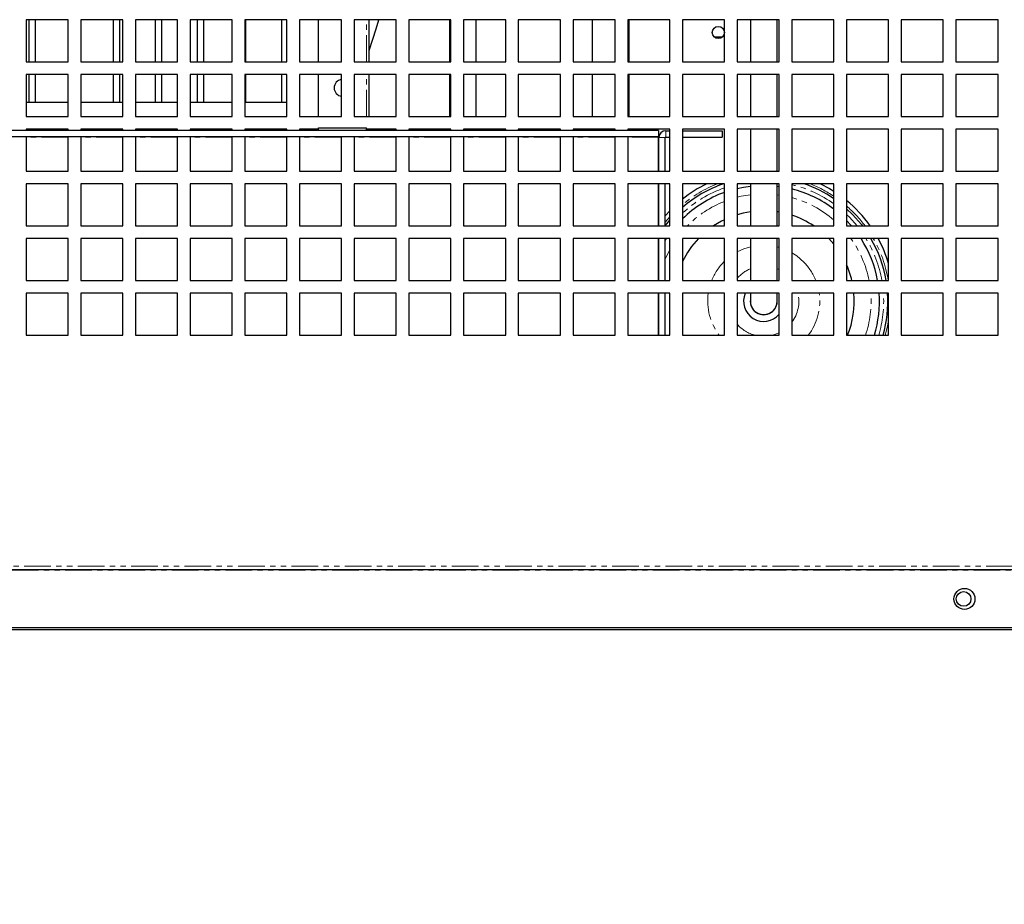
# Model space of a CAD drawing. Units: millimetres. Extents: x 17194 to 66586, y 771 to 17328.
# Drawn here: x 62587 to 62821, y 14406 to 14617 of the extents above; entities that cross this region are included whole.
import ezdxf

# ---------------------------------------------------------------- set-up
doc = ezdxf.new("R2010")
doc.units = ezdxf.units.MM
doc.linetypes.add('PHANTOM', pattern=[12.7, 6.35, -1.27, 1.27, -1.27, 1.27, -1.27])
doc.styles.get("Standard").update_dxf_attribs({"font": 'arial.ttf', "height": 25})
doc.dimstyles.new('ISO-25$0', dxfattribs={"dimtxt": 25, "dimasz": 2.5, "dimexe": 1.25, "dimexo": 0.625, "dimtad": 1, "dimdsep": 46, "dimtxsty": 'Standard', "dimcen": 2.5, "dimadec": 0, "dimazin": 0, "dimtfac": 1, "dimtmove": 0, "dimatfit": 3, "dimfxl": 0, "dimarcsym": 0})

# ---------------------------------------------------------------- blocks, each defined once
blk = doc.blocks.new('*D227')
at = {"lineweight": -2, "transparency": 16777216}
for p, q in [((62018.44, 14471.59), (62018.44, 14333.01)), ((63090.44, 14435.09), (63090.44, 14333.01)), ((63065.44, 14336.01), (62043.44, 14336.01))]:
    blk.add_line(p, q, dxfattribs=at)
at = {"transparency": 16777216}
for points in [[(62043.44, 14340.17), (62043.44, 14331.84), (62018.44, 14336.01)], [(63065.44, 14340.17), (63065.44, 14331.84), (63090.44, 14336.01)]]:
    blk.add_solid(points, dxfattribs=at)
at = {"layer": 'Defpoints', "color": 0, "transparency": 16777216}
for p in [(62018.44, 14474.59), (63090.44, 14438.09), (62018.44, 14336.01)]:
    blk.add_point(p, dxfattribs=at)
at = {"transparency": 16777216, "insert": (62553.84, 14359.22), "char_height": 25, "attachment_point": 5}
blk.add_mtext('42 {\\H0.7x;\\S1#4;} (1072)', dxfattribs=at)

msp = doc.modelspace()

# ---------------------------------------------------------------- linework, layer by layer
at = {"color": 7, "linetype": 'Continuous', "lineweight": 25}
for p, q in [((62598.41, 14616.59), (62588.41, 14616.59)), ((62588.41, 14616.59), (62588.41, 14606.59)), ((62589.19, 14606.59), (62589.19, 14616.59)), ((62590.69, 14606.59), (62590.69, 14616.59)), ((62598.41, 14606.59), (62598.41, 14616.59)), ((62611.41, 14616.59), (62601.41, 14616.59)), ((62601.41, 14616.59), (62601.41, 14606.59)), ((62609.19, 14606.59), (62609.19, 14616.59)), ((62610.69, 14606.59), (62610.69, 14616.59)), ((62611.41, 14606.59), (62611.41, 14616.59)), ((62624.41, 14616.59), (62614.41, 14616.59)), ((62614.41, 14616.59), (62614.41, 14606.59)), ((62619.19, 14606.59), (62619.19, 14616.59)), ((62620.69, 14606.59), (62620.69, 14616.59)), ((62624.41, 14606.59), (62624.41, 14616.59)), ((62637.41, 14616.59), (62627.41, 14616.59)), ((62627.41, 14616.59), (62627.41, 14606.59)), ((62629.19, 14606.59), (62629.19, 14616.59)), ((62630.69, 14606.59), (62630.69, 14616.59)), ((62637.41, 14606.59), (62637.41, 14616.59)), ((62650.41, 14616.59), (62640.41, 14616.59)), ((62640.41, 14616.59), (62640.41, 14606.59)), ((62640.69, 14606.59), (62640.69, 14616.59)), ((62649.19, 14606.59), (62649.19, 14616.59)), ((62650.41, 14606.59), (62650.41, 14616.59)), ((62663.41, 14616.59), (62653.41, 14616.59)), ((62653.41, 14616.59), (62653.41, 14606.59)), ((62657.94, 14606.59), (62657.94, 14616.59)), ((62663.41, 14606.59), (62663.41, 14616.59)), ((62676.41, 14616.59), (62666.41, 14616.59)), ((62666.41, 14616.59), (62666.41, 14606.59)), ((62669.94, 14606.59), (62669.94, 14616.59)), ((62676.41, 14606.59), (62676.41, 14616.59)), ((62689.41, 14616.59), (62679.41, 14616.59)), ((62679.41, 14616.59), (62679.41, 14606.59)), ((62689.07, 14616.59), (62689.07, 14606.59)), ((62689.41, 14606.59), (62689.41, 14616.59)), ((62702.41, 14616.59), (62692.41, 14616.59)), ((62692.41, 14616.59), (62692.41, 14606.59)), ((62695.42, 14606.59), (62695.42, 14616.59)), ((62702.41, 14606.59), (62702.41, 14616.59)), ((62715.41, 14616.59), (62705.41, 14616.59)), ((62705.41, 14616.59), (62705.41, 14606.59)), ((62715.41, 14606.59), (62715.41, 14616.59)), ((62728.41, 14616.59), (62718.41, 14616.59)), ((62718.41, 14616.59), (62718.41, 14606.59)), ((62722.97, 14616.59), (62722.97, 14606.59)), ((62728.41, 14606.59), (62728.41, 14616.59)), ((62741.41, 14616.59), (62731.41, 14616.59)), ((62731.41, 14616.59), (62731.41, 14606.59)), ((62731.64, 14616.59), (62731.64, 14606.59)), ((62741.41, 14606.59), (62741.41, 14616.59)), ((62754.41, 14616.59), (62744.41, 14616.59)), ((62744.41, 14616.59), (62744.41, 14606.59)), ((62754.41, 14606.59), (62754.41, 14616.59)), ((62767.41, 14616.59), (62757.41, 14616.59)), ((62757.41, 14616.59), (62757.41, 14606.59)), ((62760.56, 14616.59), (62760.56, 14606.59)), ((62766.91, 14606.59), (62766.91, 14616.59)), ((62767.41, 14606.59), (62767.41, 14616.59)), ((62780.41, 14616.59), (62770.41, 14616.59)), ((62770.41, 14616.59), (62770.41, 14606.59)), ((62780.41, 14606.59), (62780.41, 14616.59)), ((62793.41, 14616.59), (62783.41, 14616.59)), ((62783.41, 14616.59), (62783.41, 14606.59)), ((62793.41, 14606.59), (62793.41, 14616.59)), ((62806.41, 14616.59), (62796.41, 14616.59)), ((62796.41, 14616.59), (62796.41, 14606.59)), ((62806.41, 14606.59), (62806.41, 14616.59)), ((62819.41, 14616.59), (62809.41, 14616.59)), ((62809.41, 14616.59), (62809.41, 14606.59)), ((62819.41, 14606.59), (62819.41, 14616.59)), ((62751.9, 14612.55), (62753.98, 14612.55)), ((62588.41, 14606.59), (62598.41, 14606.59)), ((62601.41, 14606.59), (62611.41, 14606.59)), ((62614.41, 14606.59), (62624.41, 14606.59)), ((62627.41, 14606.59), (62637.41, 14606.59)), ((62640.41, 14606.59), (62650.41, 14606.59)), ((62653.41, 14606.59), (62663.41, 14606.59)), ((62666.41, 14606.59), (62676.41, 14606.59)), ((62679.41, 14606.59), (62689.41, 14606.59)), ((62692.41, 14606.59), (62702.41, 14606.59)), ((62705.41, 14606.59), (62715.41, 14606.59)), ((62718.41, 14606.59), (62728.41, 14606.59)), ((62731.41, 14606.59), (62741.41, 14606.59)), ((62744.41, 14606.59), (62754.41, 14606.59)), ((62757.41, 14606.59), (62767.41, 14606.59)), ((62770.41, 14606.59), (62780.41, 14606.59)), ((62783.41, 14606.59), (62793.41, 14606.59)), ((62796.41, 14606.59), (62806.41, 14606.59)), ((62809.41, 14606.59), (62819.41, 14606.59)), ((62598.41, 14603.59), (62588.41, 14603.59)), ((62588.41, 14603.59), (62588.41, 14593.59)), ((62589.19, 14596.98), (62589.19, 14603.59)), ((62590.69, 14596.98), (62590.69, 14603.59)), ((62598.41, 14593.59), (62598.41, 14603.59)), ((62611.41, 14603.59), (62601.41, 14603.59)), ((62601.41, 14603.59), (62601.41, 14593.59)), ((62609.19, 14596.98), (62609.19, 14603.59)), ((62610.69, 14596.98), (62610.69, 14603.59)), ((62611.41, 14593.59), (62611.41, 14603.59)), ((62624.41, 14603.59), (62614.41, 14603.59)), ((62614.41, 14603.59), (62614.41, 14593.59)), ((62619.19, 14596.98), (62619.19, 14603.59)), ((62620.69, 14596.98), (62620.69, 14603.59)), ((62624.41, 14593.59), (62624.41, 14603.59)), ((62637.41, 14603.59), (62627.41, 14603.59)), ((62627.41, 14603.59), (62627.41, 14593.59)), ((62629.19, 14596.98), (62629.19, 14603.59)), ((62630.69, 14596.98), (62630.69, 14603.59)), ((62637.41, 14593.59), (62637.41, 14603.59)), ((62650.41, 14603.59), (62640.41, 14603.59)), ((62640.41, 14603.59), (62640.41, 14593.59)), ((62640.69, 14596.98), (62640.69, 14603.59)), ((62649.19, 14596.98), (62649.19, 14603.59)), ((62650.41, 14593.59), (62650.41, 14603.59)), ((62663.41, 14603.59), (62653.41, 14603.59)), ((62653.41, 14603.59), (62653.41, 14593.59)), ((62657.94, 14593.59), (62657.94, 14603.59)), ((62663.41, 14593.59), (62663.41, 14603.59)), ((62676.41, 14603.59), (62666.41, 14603.59)), ((62666.41, 14603.59), (62666.41, 14593.59)), ((62669.94, 14593.59), (62669.94, 14603.59)), ((62676.41, 14593.59), (62676.41, 14603.59)), ((62689.41, 14603.59), (62679.41, 14603.59)), ((62679.41, 14603.59), (62679.41, 14593.59)), ((62689.07, 14603.59), (62689.07, 14593.59)), ((62689.41, 14593.59), (62689.41, 14603.59)), ((62702.41, 14603.59), (62692.41, 14603.59)), ((62692.41, 14603.59), (62692.41, 14593.59)), ((62695.42, 14593.59), (62695.42, 14603.59)), ((62702.41, 14593.59), (62702.41, 14603.59)), ((62715.41, 14603.59), (62705.41, 14603.59)), ((62705.41, 14603.59), (62705.41, 14593.59)), ((62715.41, 14593.59), (62715.41, 14603.59)), ((62728.41, 14603.59), (62718.41, 14603.59)), ((62718.41, 14603.59), (62718.41, 14593.59)), ((62722.97, 14603.59), (62722.97, 14593.59)), ((62728.41, 14593.59), (62728.41, 14603.59)), ((62741.41, 14603.59), (62731.41, 14603.59)), ((62731.41, 14603.59), (62731.41, 14593.59)), ((62731.64, 14603.59), (62731.64, 14593.59)), ((62741.41, 14593.59), (62741.41, 14603.59)), ((62754.41, 14603.59), (62744.41, 14603.59)), ((62744.41, 14603.59), (62744.41, 14593.59)), ((62754.41, 14593.59), (62754.41, 14603.59)), ((62767.41, 14603.59), (62757.41, 14603.59)), ((62757.41, 14603.59), (62757.41, 14593.59)), ((62760.56, 14603.59), (62760.56, 14593.59)), ((62766.91, 14593.59), (62766.91, 14603.59)), ((62767.41, 14593.59), (62767.41, 14603.59)), ((62780.41, 14603.59), (62770.41, 14603.59)), ((62770.41, 14603.59), (62770.41, 14593.59)), ((62780.41, 14593.59), (62780.41, 14603.59)), ((62793.41, 14603.59), (62783.41, 14603.59)), ((62783.41, 14603.59), (62783.41, 14593.59)), ((62793.41, 14593.59), (62793.41, 14603.59)), ((62806.41, 14603.59), (62796.41, 14603.59)), ((62796.41, 14603.59), (62796.41, 14593.59)), ((62806.41, 14593.59), (62806.41, 14603.59)), ((62819.41, 14603.59), (62809.41, 14603.59)), ((62809.41, 14603.59), (62809.41, 14593.59)), ((62819.41, 14593.59), (62819.41, 14603.59)), ((62588.41, 14596.98), (62598.41, 14596.98)), ((62601.41, 14596.98), (62611.41, 14596.98)), ((62614.41, 14596.98), (62624.41, 14596.98)), ((62627.41, 14596.98), (62637.41, 14596.98)), ((62640.41, 14596.98), (62649.94, 14596.98)), ((62649.94, 14596.98), (62650.41, 14597.02)), ((62588.41, 14593.59), (62598.41, 14593.59)), ((62601.41, 14593.59), (62611.41, 14593.59)), ((62614.41, 14593.59), (62624.41, 14593.59)), ((62627.41, 14593.59), (62637.41, 14593.59)), ((62640.41, 14593.59), (62650.41, 14593.59)), ((62653.41, 14593.59), (62663.41, 14593.59)), ((62666.41, 14593.59), (62676.41, 14593.59)), ((62679.41, 14593.59), (62689.41, 14593.59)), ((62692.41, 14593.59), (62702.41, 14593.59)), ((62705.41, 14593.59), (62715.41, 14593.59)), ((62718.41, 14593.59), (62728.41, 14593.59)), ((62731.41, 14593.59), (62741.41, 14593.59)), ((62744.41, 14593.59), (62754.41, 14593.59)), ((62757.41, 14593.59), (62767.41, 14593.59)), ((62770.41, 14593.59), (62780.41, 14593.59)), ((62783.41, 14593.59), (62793.41, 14593.59)), ((62796.41, 14593.59), (62806.41, 14593.59)), ((62809.41, 14593.59), (62819.41, 14593.59)), ((62738.74, 14590.29), (62369.94, 14590.29)), ((62598.41, 14590.59), (62588.41, 14590.59)), ((62588.41, 14590.59), (62588.41, 14590.29)), ((62589.19, 14590.29), (62589.19, 14590.59)), ((62590.69, 14590.29), (62590.69, 14590.59)), ((62598.41, 14590.29), (62598.41, 14590.59)), ((62611.41, 14590.59), (62601.41, 14590.59)), ((62601.41, 14590.59), (62601.41, 14590.29)), ((62609.19, 14590.29), (62609.19, 14590.59)), ((62610.69, 14590.29), (62610.69, 14590.59)), ((62611.41, 14590.29), (62611.41, 14590.59)), ((62624.41, 14590.59), (62614.41, 14590.59)), ((62614.41, 14590.59), (62614.41, 14590.29)), ((62619.19, 14590.29), (62619.19, 14590.59)), ((62620.69, 14590.29), (62620.69, 14590.59)), ((62624.41, 14590.29), (62624.41, 14590.59)), ((62637.41, 14590.59), (62627.41, 14590.59)), ((62627.41, 14590.59), (62627.41, 14590.29)), ((62629.19, 14590.29), (62629.19, 14590.59)), ((62630.69, 14590.29), (62630.69, 14590.59)), ((62637.41, 14590.29), (62637.41, 14590.59)), ((62650.41, 14590.59), (62640.41, 14590.59)), ((62640.41, 14590.59), (62640.41, 14590.29)), ((62640.69, 14590.29), (62640.69, 14590.59)), ((62649.19, 14590.29), (62649.19, 14590.59)), ((62650.41, 14590.29), (62650.41, 14590.59)), ((62657.94, 14590.59), (62653.41, 14590.59)), ((62653.41, 14590.59), (62653.41, 14590.29)), ((62653.84, 14590.29), (62653.84, 14590.59)), ((62657.94, 14590.55), (62653.84, 14590.55)), ((62657.94, 14590.38), (62657.94, 14590.88)), ((62657.94, 14590.88), (62669.34, 14590.88)), ((62657.94, 14590.38), (62669.34, 14590.38)), ((62663.41, 14590.29), (62663.41, 14590.38)), ((62666.41, 14590.38), (62666.41, 14590.29)), ((62669.34, 14590.38), (62669.34, 14590.88)), ((62676.41, 14590.59), (62669.34, 14590.59)), ((62676.41, 14590.29), (62676.41, 14590.59)), ((62689.41, 14590.59), (62679.41, 14590.59)), ((62679.41, 14590.59), (62679.41, 14590.29)), ((62689.07, 14590.59), (62689.07, 14590.29)), ((62689.41, 14590.29), (62689.41, 14590.59)), ((62702.41, 14590.59), (62692.41, 14590.59)), ((62692.41, 14590.59), (62692.41, 14590.29)), ((62695.42, 14590.29), (62695.42, 14590.59)), ((62702.41, 14590.29), (62702.41, 14590.59)), ((62715.41, 14590.59), (62705.41, 14590.59)), ((62705.41, 14590.59), (62705.41, 14590.29)), ((62715.41, 14590.29), (62715.41, 14590.59)), ((62728.41, 14590.59), (62718.41, 14590.59)), ((62718.41, 14590.59), (62718.41, 14590.29)), ((62722.97, 14590.59), (62722.97, 14590.29)), ((62728.41, 14590.29), (62728.41, 14590.59)), ((62741.41, 14590.59), (62731.41, 14590.59)), ((62731.41, 14590.59), (62731.41, 14590.29)), ((62731.64, 14590.59), (62731.64, 14590.29)), ((62738.74, 14590.29), (62738.74, 14588.79)), ((62740.44, 14590.19), (62741.41, 14590.19)), ((62741.41, 14580.59), (62741.41, 14590.59)), ((62754.41, 14590.59), (62744.41, 14590.59)), ((62744.41, 14590.59), (62744.41, 14580.59)), ((62744.41, 14590.19), (62753.84, 14590.19)), ((62753.84, 14590.19), (62753.84, 14588.69)), ((62754.41, 14580.59), (62754.41, 14590.59)), ((62767.41, 14590.59), (62757.41, 14590.59)), ((62757.41, 14590.59), (62757.41, 14580.59)), ((62760.56, 14590.59), (62760.56, 14580.59)), ((62766.91, 14580.59), (62766.91, 14590.59)), ((62767.41, 14580.59), (62767.41, 14590.59)), ((62780.41, 14590.59), (62770.41, 14590.59)), ((62770.41, 14590.59), (62770.41, 14580.59)), ((62780.41, 14580.59), (62780.41, 14590.59)), ((62793.41, 14590.59), (62783.41, 14590.59)), ((62783.41, 14590.59), (62783.41, 14580.59)), ((62793.41, 14580.59), (62793.41, 14590.59)), ((62806.41, 14590.59), (62796.41, 14590.59)), ((62796.41, 14590.59), (62796.41, 14580.59)), ((62806.41, 14580.59), (62806.41, 14590.59)), ((62819.41, 14590.59), (62809.41, 14590.59)), ((62809.41, 14590.59), (62809.41, 14580.59)), ((62819.41, 14580.59), (62819.41, 14590.59)), ((62738.74, 14588.79), (62369.94, 14588.79)), ((62588.41, 14588.79), (62588.41, 14580.59)), ((62598.41, 14580.59), (62598.41, 14588.79)), ((62601.41, 14588.79), (62601.41, 14580.59)), ((62611.41, 14580.59), (62611.41, 14588.79)), ((62614.41, 14588.79), (62614.41, 14580.59)), ((62624.41, 14580.59), (62624.41, 14588.79)), ((62627.41, 14588.79), (62627.41, 14580.59)), ((62637.41, 14580.59), (62637.41, 14588.79)), ((62640.41, 14588.79), (62640.41, 14580.59)), ((62650.41, 14580.59), (62650.41, 14588.79)), ((62653.41, 14588.79), (62653.41, 14580.59)), ((62663.41, 14580.59), (62663.41, 14588.79)), ((62666.41, 14588.79), (62666.41, 14580.59)), ((62676.41, 14580.59), (62676.41, 14588.79)), ((62679.41, 14588.79), (62679.41, 14580.59)), ((62689.41, 14580.59), (62689.41, 14588.79)), ((62692.41, 14588.79), (62692.41, 14580.59)), ((62702.41, 14580.59), (62702.41, 14588.79)), ((62705.41, 14588.79), (62705.41, 14580.59)), ((62715.41, 14580.59), (62715.41, 14588.79)), ((62718.41, 14588.79), (62718.41, 14580.59)), ((62728.41, 14580.59), (62728.41, 14588.79)), ((62731.41, 14588.79), (62731.41, 14580.59)), ((62738.74, 14588.69), (62738.74, 14588.79)), ((62738.74, 14580.59), (62738.74, 14588.69)), ((62738.84, 14580.59), (62738.84, 14588.59)), ((62740.34, 14580.59), (62740.34, 14588.59)), ((62740.44, 14588.69), (62741.41, 14588.69)), ((62744.41, 14588.69), (62753.84, 14588.69)), ((62588.41, 14580.59), (62598.41, 14580.59)), ((62601.41, 14580.59), (62611.41, 14580.59)), ((62614.41, 14580.59), (62624.41, 14580.59)), ((62627.41, 14580.59), (62637.41, 14580.59)), ((62640.41, 14580.59), (62650.41, 14580.59)), ((62653.41, 14580.59), (62663.41, 14580.59)), ((62666.41, 14580.59), (62676.41, 14580.59)), ((62679.41, 14580.59), (62689.41, 14580.59)), ((62692.41, 14580.59), (62702.41, 14580.59)), ((62705.41, 14580.59), (62715.41, 14580.59)), ((62718.41, 14580.59), (62728.41, 14580.59)), ((62731.41, 14580.59), (62741.41, 14580.59)), ((62744.41, 14580.59), (62754.41, 14580.59)), ((62757.41, 14580.59), (62767.41, 14580.59)), ((62770.41, 14580.59), (62780.41, 14580.59)), ((62783.41, 14580.59), (62793.41, 14580.59)), ((62796.41, 14580.59), (62806.41, 14580.59)), ((62809.41, 14580.59), (62819.41, 14580.59)), ((62598.41, 14577.59), (62588.41, 14577.59)), ((62588.41, 14577.59), (62588.41, 14567.59)), ((62598.41, 14567.59), (62598.41, 14577.59)), ((62611.41, 14577.59), (62601.41, 14577.59)), ((62601.41, 14577.59), (62601.41, 14567.59)), ((62611.41, 14567.59), (62611.41, 14577.59)), ((62624.41, 14577.59), (62614.41, 14577.59)), ((62614.41, 14577.59), (62614.41, 14567.59)), ((62624.41, 14567.59), (62624.41, 14577.59)), ((62637.41, 14577.59), (62627.41, 14577.59)), ((62627.41, 14577.59), (62627.41, 14567.59)), ((62637.41, 14567.59), (62637.41, 14577.59)), ((62650.41, 14577.59), (62640.41, 14577.59)), ((62640.41, 14577.59), (62640.41, 14567.59)), ((62650.41, 14567.59), (62650.41, 14577.59)), ((62663.41, 14577.59), (62653.41, 14577.59)), ((62653.41, 14577.59), (62653.41, 14567.59)), ((62663.41, 14567.59), (62663.41, 14577.59)), ((62676.41, 14577.59), (62666.41, 14577.59)), ((62666.41, 14577.59), (62666.41, 14567.59)), ((62676.41, 14567.59), (62676.41, 14577.59)), ((62689.41, 14577.59), (62679.41, 14577.59)), ((62679.41, 14577.59), (62679.41, 14567.59)), ((62689.41, 14567.59), (62689.41, 14577.59)), ((62702.41, 14577.59), (62692.41, 14577.59)), ((62692.41, 14577.59), (62692.41, 14567.59)), ((62702.41, 14567.59), (62702.41, 14577.59)), ((62715.41, 14577.59), (62705.41, 14577.59)), ((62705.41, 14577.59), (62705.41, 14567.59)), ((62715.41, 14567.59), (62715.41, 14577.59)), ((62728.41, 14577.59), (62718.41, 14577.59)), ((62718.41, 14577.59), (62718.41, 14567.59)), ((62728.41, 14567.59), (62728.41, 14577.59)), ((62741.41, 14577.59), (62731.41, 14577.59)), ((62731.41, 14577.59), (62731.41, 14567.59)), ((62738.74, 14567.59), (62738.74, 14577.59)), ((62738.84, 14567.59), (62738.84, 14577.59)), ((62740.34, 14567.59), (62740.34, 14577.59)), ((62741.41, 14567.59), (62741.41, 14577.59)), ((62754.41, 14577.59), (62744.41, 14577.59)), ((62744.41, 14577.59), (62744.41, 14567.59)), ((62754.41, 14567.59), (62754.41, 14577.59)), ((62767.41, 14577.59), (62757.41, 14577.59)), ((62757.41, 14577.59), (62757.41, 14567.59)), ((62760.56, 14577.59), (62760.56, 14567.59)), ((62766.91, 14567.59), (62766.91, 14577.59)), ((62766.91, 14577.01), (62767.41, 14576.95)), ((62767.41, 14567.59), (62767.41, 14577.59)), ((62780.41, 14577.59), (62770.41, 14577.59)), ((62770.41, 14577.59), (62770.41, 14567.59)), ((62780.41, 14567.59), (62780.41, 14577.59)), ((62793.41, 14577.59), (62783.41, 14577.59)), ((62783.41, 14577.59), (62783.41, 14567.59)), ((62793.41, 14567.59), (62793.41, 14577.59)), ((62806.41, 14577.59), (62796.41, 14577.59)), ((62796.41, 14577.59), (62796.41, 14567.59)), ((62806.41, 14567.59), (62806.41, 14577.59)), ((62819.41, 14577.59), (62809.41, 14577.59)), ((62809.41, 14577.59), (62809.41, 14567.59)), ((62819.41, 14567.59), (62819.41, 14577.59)), ((62783.41, 14571.68), (62784.82, 14570.33)), ((62740.29, 14567.59), (62741.41, 14568.97)), ((62588.41, 14567.59), (62598.41, 14567.59)), ((62601.41, 14567.59), (62611.41, 14567.59)), ((62614.41, 14567.59), (62624.41, 14567.59)), ((62627.41, 14567.59), (62637.41, 14567.59)), ((62640.41, 14567.59), (62650.41, 14567.59)), ((62653.41, 14567.59), (62663.41, 14567.59)), ((62666.41, 14567.59), (62676.41, 14567.59)), ((62679.41, 14567.59), (62689.41, 14567.59)), ((62692.41, 14567.59), (62702.41, 14567.59)), ((62705.41, 14567.59), (62715.41, 14567.59)), ((62718.41, 14567.59), (62728.41, 14567.59)), ((62731.41, 14567.59), (62741.41, 14567.59)), ((62744.41, 14567.59), (62754.41, 14567.59)), ((62757.41, 14567.59), (62767.41, 14567.59)), ((62770.41, 14567.59), (62780.41, 14567.59)), ((62783.41, 14567.59), (62793.41, 14567.59)), ((62796.41, 14567.59), (62806.41, 14567.59)), ((62809.41, 14567.59), (62819.41, 14567.59)), ((62598.41, 14564.59), (62588.41, 14564.59)), ((62588.41, 14564.59), (62588.41, 14554.59)), ((62598.41, 14554.59), (62598.41, 14564.59)), ((62611.41, 14564.59), (62601.41, 14564.59)), ((62601.41, 14564.59), (62601.41, 14554.59)), ((62611.41, 14554.59), (62611.41, 14564.59)), ((62624.41, 14564.59), (62614.41, 14564.59)), ((62614.41, 14564.59), (62614.41, 14554.59)), ((62624.41, 14554.59), (62624.41, 14564.59)), ((62637.41, 14564.59), (62627.41, 14564.59)), ((62627.41, 14564.59), (62627.41, 14554.59)), ((62637.41, 14554.59), (62637.41, 14564.59)), ((62650.41, 14564.59), (62640.41, 14564.59)), ((62640.41, 14564.59), (62640.41, 14554.59)), ((62650.41, 14554.59), (62650.41, 14564.59)), ((62663.41, 14564.59), (62653.41, 14564.59)), ((62653.41, 14564.59), (62653.41, 14554.59)), ((62663.41, 14554.59), (62663.41, 14564.59)), ((62676.41, 14564.59), (62666.41, 14564.59)), ((62666.41, 14564.59), (62666.41, 14554.59)), ((62676.41, 14554.59), (62676.41, 14564.59)), ((62689.41, 14564.59), (62679.41, 14564.59)), ((62679.41, 14564.59), (62679.41, 14554.59)), ((62689.41, 14554.59), (62689.41, 14564.59)), ((62702.41, 14564.59), (62692.41, 14564.59)), ((62692.41, 14564.59), (62692.41, 14554.59)), ((62702.41, 14554.59), (62702.41, 14564.59)), ((62715.41, 14564.59), (62705.41, 14564.59)), ((62705.41, 14564.59), (62705.41, 14554.59)), ((62715.41, 14554.59), (62715.41, 14564.59)), ((62728.41, 14564.59), (62718.41, 14564.59)), ((62718.41, 14564.59), (62718.41, 14554.59)), ((62728.41, 14554.59), (62728.41, 14564.59)), ((62741.41, 14564.59), (62731.41, 14564.59)), ((62731.41, 14564.59), (62731.41, 14554.59)), ((62738.74, 14554.59), (62738.74, 14564.59)), ((62738.84, 14554.59), (62738.84, 14564.59)), ((62740.34, 14554.59), (62740.34, 14564.59)), ((62740.34, 14564.15), (62740.62, 14564.59)), ((62741.41, 14554.59), (62741.41, 14564.59)), ((62754.41, 14564.59), (62744.41, 14564.59)), ((62744.41, 14564.59), (62744.41, 14554.59)), ((62754.41, 14554.59), (62754.41, 14564.59)), ((62767.41, 14564.59), (62757.41, 14564.59)), ((62757.41, 14564.59), (62757.41, 14554.59)), ((62760.56, 14564.69), (62760.56, 14554.59)), ((62766.91, 14554.59), (62766.91, 14564.69)), ((62767.41, 14554.59), (62767.41, 14564.59)), ((62780.41, 14564.59), (62770.41, 14564.59)), ((62770.41, 14564.59), (62770.41, 14554.59)), ((62780.41, 14563.27), (62779.24, 14564.59)), ((62780.41, 14554.59), (62780.41, 14564.59)), ((62793.41, 14564.59), (62783.41, 14564.59)), ((62783.41, 14564.59), (62783.41, 14554.59)), ((62793.41, 14554.59), (62793.41, 14564.59)), ((62806.41, 14564.59), (62796.41, 14564.59)), ((62796.41, 14564.59), (62796.41, 14554.59)), ((62806.41, 14554.59), (62806.41, 14564.59)), ((62819.41, 14564.59), (62809.41, 14564.59)), ((62809.41, 14564.59), (62809.41, 14554.59)), ((62819.41, 14554.59), (62819.41, 14564.59)), ((62738.74, 14561.16), (62738.84, 14561.38)), ((62588.41, 14554.59), (62598.41, 14554.59)), ((62601.41, 14554.59), (62611.41, 14554.59)), ((62614.41, 14554.59), (62624.41, 14554.59)), ((62627.41, 14554.59), (62637.41, 14554.59)), ((62640.41, 14554.59), (62650.41, 14554.59)), ((62653.41, 14554.59), (62663.41, 14554.59)), ((62666.41, 14554.59), (62676.41, 14554.59)), ((62679.41, 14554.59), (62689.41, 14554.59)), ((62692.41, 14554.59), (62702.41, 14554.59)), ((62705.41, 14554.59), (62715.41, 14554.59)), ((62718.41, 14554.59), (62728.41, 14554.59)), ((62731.41, 14554.59), (62741.41, 14554.59)), ((62744.41, 14554.59), (62754.41, 14554.59)), ((62757.41, 14554.59), (62767.41, 14554.59)), ((62770.41, 14554.59), (62780.41, 14554.59)), ((62783.41, 14554.59), (62793.41, 14554.59)), ((62796.41, 14554.59), (62806.41, 14554.59)), ((62809.41, 14554.59), (62819.41, 14554.59)), ((62598.41, 14551.59), (62588.41, 14551.59)), ((62588.41, 14551.59), (62588.41, 14541.59)), ((62598.41, 14541.59), (62598.41, 14551.59)), ((62611.41, 14551.59), (62601.41, 14551.59)), ((62601.41, 14551.59), (62601.41, 14541.59)), ((62611.41, 14541.59), (62611.41, 14551.59)), ((62624.41, 14551.59), (62614.41, 14551.59)), ((62614.41, 14551.59), (62614.41, 14541.59)), ((62624.41, 14541.59), (62624.41, 14551.59)), ((62637.41, 14551.59), (62627.41, 14551.59)), ((62627.41, 14551.59), (62627.41, 14541.59)), ((62637.41, 14541.59), (62637.41, 14551.59)), ((62650.41, 14551.59), (62640.41, 14551.59)), ((62640.41, 14551.59), (62640.41, 14541.59)), ((62650.41, 14541.59), (62650.41, 14551.59)), ((62663.41, 14551.59), (62653.41, 14551.59)), ((62653.41, 14551.59), (62653.41, 14541.59)), ((62663.41, 14541.59), (62663.41, 14551.59)), ((62676.41, 14551.59), (62666.41, 14551.59)), ((62666.41, 14551.59), (62666.41, 14541.59)), ((62676.41, 14541.59), (62676.41, 14551.59)), ((62689.41, 14551.59), (62679.41, 14551.59)), ((62679.41, 14551.59), (62679.41, 14541.59)), ((62689.41, 14541.59), (62689.41, 14551.59)), ((62702.41, 14551.59), (62692.41, 14551.59)), ((62692.41, 14551.59), (62692.41, 14541.59)), ((62702.41, 14541.59), (62702.41, 14551.59)), ((62715.41, 14551.59), (62705.41, 14551.59)), ((62705.41, 14551.59), (62705.41, 14541.59)), ((62715.41, 14541.59), (62715.41, 14551.59)), ((62728.41, 14551.59), (62718.41, 14551.59)), ((62718.41, 14551.59), (62718.41, 14541.59)), ((62728.41, 14541.59), (62728.41, 14551.59)), ((62741.41, 14551.59), (62731.41, 14551.59)), ((62731.41, 14551.59), (62731.41, 14541.59)), ((62738.74, 14541.59), (62738.74, 14551.59)), ((62738.84, 14541.59), (62738.84, 14551.59)), ((62740.34, 14541.59), (62740.34, 14551.59)), ((62741.41, 14541.59), (62741.41, 14551.59)), ((62754.41, 14551.59), (62744.41, 14551.59)), ((62744.41, 14551.59), (62744.41, 14541.59)), ((62754.41, 14541.59), (62754.41, 14551.59)), ((62767.41, 14551.59), (62757.41, 14551.59)), ((62757.41, 14551.59), (62757.41, 14541.59)), ((62760.56, 14551.59), (62760.56, 14549.69)), ((62766.91, 14549.69), (62766.91, 14551.59)), ((62767.41, 14541.59), (62767.41, 14551.59)), ((62780.41, 14551.59), (62770.41, 14551.59)), ((62770.41, 14551.59), (62770.41, 14541.59)), ((62780.41, 14541.59), (62780.41, 14551.59)), ((62793.41, 14551.59), (62783.41, 14551.59)), ((62783.41, 14551.59), (62783.41, 14541.59)), ((62793.41, 14541.59), (62793.41, 14551.59)), ((62806.41, 14551.59), (62796.41, 14551.59)), ((62796.41, 14551.59), (62796.41, 14541.59)), ((62806.41, 14541.59), (62806.41, 14551.59)), ((62819.41, 14551.59), (62809.41, 14551.59)), ((62809.41, 14551.59), (62809.41, 14541.59)), ((62819.41, 14541.59), (62819.41, 14551.59)), ((62588.41, 14541.59), (62598.41, 14541.59)), ((62601.41, 14541.59), (62611.41, 14541.59)), ((62614.41, 14541.59), (62624.41, 14541.59)), ((62627.41, 14541.59), (62637.41, 14541.59)), ((62640.41, 14541.59), (62650.41, 14541.59)), ((62653.41, 14541.59), (62663.41, 14541.59)), ((62666.41, 14541.59), (62676.41, 14541.59)), ((62679.41, 14541.59), (62689.41, 14541.59)), ((62692.41, 14541.59), (62702.41, 14541.59)), ((62705.41, 14541.59), (62715.41, 14541.59)), ((62718.41, 14541.59), (62728.41, 14541.59)), ((62731.41, 14541.59), (62741.41, 14541.59)), ((62744.41, 14541.59), (62754.41, 14541.59)), ((62757.41, 14541.59), (62767.41, 14541.59)), ((62770.41, 14541.59), (62780.41, 14541.59)), ((62783.41, 14541.59), (62793.41, 14541.59)), ((62796.41, 14541.59), (62806.41, 14541.59)), ((62809.41, 14541.59), (62819.41, 14541.59)), ((63089.64, 14485.89), (62019.24, 14485.89)), ((62019.24, 14471.69), (63089.24, 14471.69)), ((63086.64, 14472.09), (62022.24, 14472.09))]:
    msp.add_line(p, q, dxfattribs=at)
at = {"color": 7, "linetype": 'PHANTOM', "lineweight": 18}
for p, q in [((62669.34, 14606.59), (62669.34, 14616.59)), ((62731.74, 14616.59), (62731.74, 14606.59)), ((62669.34, 14593.59), (62669.34, 14603.59)), ((62731.74, 14603.59), (62731.74, 14593.59)), ((62731.74, 14590.59), (62731.74, 14590.29)), ((62740.44, 14590.19), (62740.44, 14588.69)), ((62598.41, 14588.69), (62588.41, 14588.69)), ((62611.41, 14588.69), (62601.41, 14588.69)), ((62624.41, 14588.69), (62614.41, 14588.69)), ((62637.41, 14588.69), (62627.41, 14588.69)), ((62650.41, 14588.69), (62640.41, 14588.69)), ((62663.41, 14588.69), (62653.41, 14588.69)), ((62676.41, 14588.69), (62666.41, 14588.69)), ((62689.41, 14588.69), (62679.41, 14588.69)), ((62702.41, 14588.69), (62692.41, 14588.69)), ((62715.41, 14588.69), (62705.41, 14588.69)), ((62728.41, 14588.69), (62718.41, 14588.69)), ((62738.74, 14588.69), (62731.41, 14588.69)), ((62740.34, 14588.59), (62738.84, 14588.59)), ((62741.41, 14569.73), (62740.34, 14568.48)), ((62738.74, 14563.39), (62738.84, 14563.57)), ((62766.91, 14562.62), (62767.41, 14562.48)), ((62767.41, 14557.19), (62766.91, 14557.41)), ((62738.84, 14555.22), (62738.71, 14554.59)), ((62738.74, 14544.64), (62738.84, 14544.17)), ((63089.64, 14486.69), (62019.24, 14486.69)), ((63086.64, 14485.79), (62022.24, 14485.79))]:
    msp.add_line(p, q, dxfattribs=at)
at = {"color": 7, "linetype": 'Continuous', "lineweight": 25, "flags": 128}
for points in [[(62669.94, 14609.24), (62671.64, 14614.4), (62672.28, 14616.59)], [(62757.41, 14576.46), (62758.95, 14576.77), (62760.56, 14577.01)], [(62777.25, 14577.59), (62779.4, 14576.45), (62780.41, 14575.83)], [(62740.34, 14570.03), (62740.35, 14570.04), (62741.41, 14571.2)], [(62754.41, 14569.06), (62753.69, 14568.7), (62751.83, 14567.59)], [(62760.56, 14570.96), (62758.84, 14570.63), (62757.41, 14570.24)], [(62767.41, 14570.88), (62767.05, 14570.94), (62766.91, 14570.96)], [(62783.41, 14568.91), (62784.45, 14567.78), (62784.61, 14567.59)], [(62784.82, 14570.33), (62786.96, 14567.89), (62787.19, 14567.59)]]:
    msp.add_lwpolyline(points, dxfattribs=at)
at = {"color": 7, "linetype": 'PHANTOM', "lineweight": 18, "flags": 128}
for points in [[(62757.41, 14577.48), (62757.69, 14577.55), (62757.92, 14577.59)], [(62760.56, 14575), (62758.38, 14574.63), (62757.41, 14574.4)], [(62767.41, 14574.93), (62767.39, 14574.93), (62766.91, 14575)], [(62783.41, 14570.32), (62784.1, 14569.63), (62785.91, 14567.59)], [(62741.41, 14562.01), (62740.36, 14559.87), (62740.34, 14559.84)], [(62757.41, 14561.4), (62759.03, 14562.14), (62760.56, 14562.62)], [(62770.41, 14561.21), (62771.58, 14560.44), (62773.24, 14559)], [(62792.62, 14541.59), (62793.14, 14543.73), (62793.41, 14545.26)], [(62765.74, 14541.59), (62765.81, 14541.61), (62767.41, 14542.2)]]:
    msp.add_lwpolyline(points, dxfattribs=at)
at = {"color": 7, "linetype": 'Continuous', "lineweight": 25}
for centre, radius in [((62752.94, 14613.56), 1.45), ((62811.44, 14478.94), 2.5), ((62811.24, 14478.94), 1.75)]:
    msp.add_circle(centre, radius, dxfattribs=at)
for centre, radius, start, end in [((62663.64, 14600.38), 2, 96.7478, 263.2522), ((62669.34, 14590.98), 0.6, 270, 319.5405), ((62740.44, 14588.59), 1.6, 90, 180), ((62740.44, 14588.59), 0.1, 90, 180), ((62763.74, 14549.69), 29.5, 108.957, 130.9369), ((62763.74, 14549.69), 31, 115.8419, 128.5738), ((62763.74, 14549.69), 27.5, 52.684, 75.9615), ((62763.74, 14549.69), 29.5, 55.5899, 71.043), ((62763.74, 14549.69), 27.5, 109.8308, 134.6585), ((62763.74, 14549.69), 31, 35.2692, 50.614), ((62763.74, 14549.69), 21.5, 56.3624, 71.9245), ((62763.74, 14549.69), 21.5, 136.1301, 154.0312), ((62763.74, 14549.69), 27.5, 10.2639, 32.8075), ((62763.74, 14549.69), 29.5, 9.5612, 30.337), ((62763.74, 14549.69), 31, 16.839, 28.7275), ((62763.74, 14549.69), 21.5, 13.1739, 23.8055), ((62763.74, 14549.69), 4.8, 156.682, 319.8847), ((62763.74, 14549.69), 21.5, 337.8678, 5.07), ((62763.74, 14549.69), 27.5, 342.8697, 3.9618), ((62763.74, 14549.69), 29.5, 344.0632, 3.6928), ((62763.74, 14549.69), 3.2, 172.8334, 7.1666), ((62763.74, 14549.69), 3.18, 180, 0)]:
    msp.add_arc(centre, radius, start, end, dxfattribs=at)
at = {"color": 7, "linetype": 'PHANTOM', "lineweight": 18}
for radius, start, end in [(30, 111.5652, 130.1137), (28.5, 109.1074, 132.7045), (28.5, 54.2012, 76.4636), (30, 56.2415, 68.4348), (25.5, 49.1746, 74.835), (25.5, 111.46, 135.4155), (30, 36.6315, 49.0278), (25.5, 11.0787, 35.7545), (28.5, 9.9, 31.5207), (30, 9.4004, 29.7797), (13.31, 134.5186, 158.3915), (8.34, 112.3645, 139.3322), (13.31, 21.6085, 44.3952), (13.31, 171.7904, 217.4999), (8.34, 323.0765, 13.1616), (13.31, 322.5001, 8.2096), (25.5, 341.4793, 4.2731), (28.5, 343.4883, 3.8226), (8.34, 220.6678, 256.0999)]:
    msp.add_arc((62763.74, 14549.69), radius, start, end, dxfattribs=at)

# ---------------------------------------------------------------- dimensions: what is measured, and where the dimension line sits
dim = msp.add_linear_dim(base=(62018.44, 14336.01), p1=(63090.44, 14438.09), p2=(62018.44, 14474.59), text='42 {\\H0.7x;\\S1#4;} (<>)', dimstyle='ISO-25$0', override={"dimasz": 25, "dimexe": 3, "dimexo": 3, "dimgap": 2, "dimdec": 1, "dimclrd": 256, "dimclre": 256, "dimclrt": 256, "dimtdec": 1})
dim.commit()
dim.dimension.update_dxf_attribs({"geometry": '*D227', "text_midpoint": (62553.84, 14336.01), "dimtype": 160})

doc.saveas('drawing.dxf')
